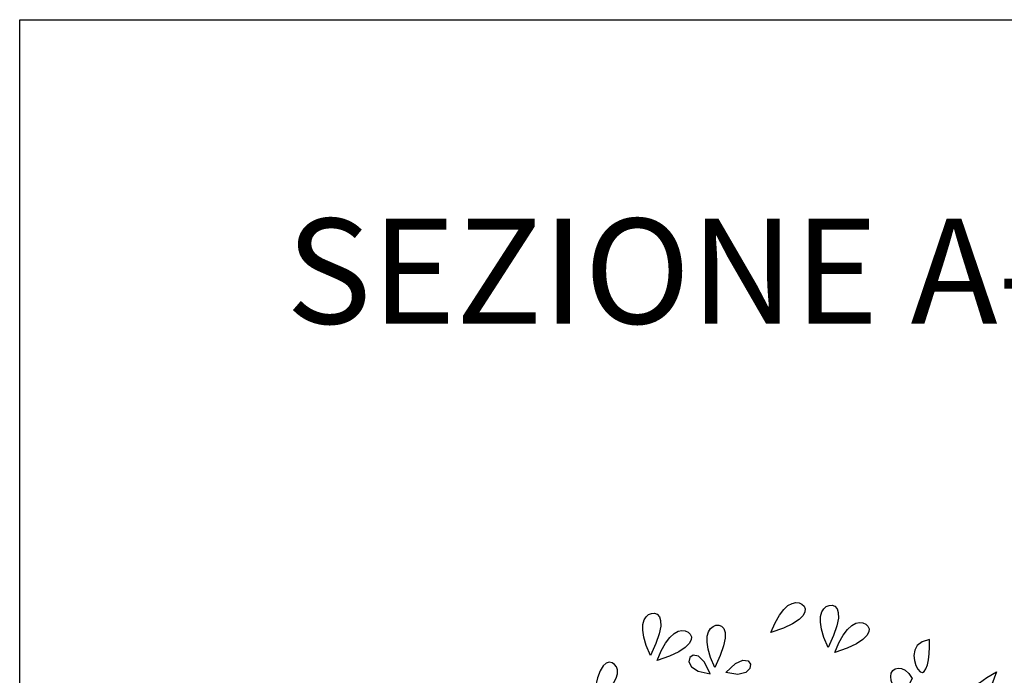
# Model space of a CAD drawing. Units: millimetres. Extents: x 3161 to 3430, y -114 to 93.
# Drawn here: x 3182 to 3186, y -71 to -68 of the extents above; entities that cross this region are included whole.
import ezdxf

# ---------------------------------------------------------------- set-up
doc = ezdxf.new("R2010")
doc.units = ezdxf.units.MM
for name, color, linetype in [('chiome', 80, 'Continuous'), ('LINEE 0.2', 1, 'Continuous'), ('LINEE 0.5', 3, 'Continuous')]:
    doc.layers.add(name, color=color, linetype=linetype)
doc.styles.add('NEW_YORK', font='txt')

msp = doc.modelspace()

# ---------------------------------------------------------------- linework, layer by layer
at = {"layer": 'chiome'}
for points in [[(3184.8012, -70.5997), (3184.8172, -70.5621), (3184.8337, -70.5329), (3184.8502, -70.5114), (3184.8663, -70.4968), (3184.8817, -70.4883), (3184.8959, -70.485), (3184.9085, -70.4861), (3184.9192, -70.4909), (3184.9273, -70.4987), (3184.9317, -70.5089), (3184.931, -70.5211), (3184.9237, -70.5351), (3184.9084, -70.5503), (3184.8839, -70.5664), (3184.8486, -70.583), (3184.8012, -70.5997)], [(3185.0189, -70.6565), (3185.0031, -70.6187), (3184.9937, -70.5866), (3184.9898, -70.5598), (3184.9906, -70.538), (3184.9951, -70.5211), (3185.0027, -70.5086), (3185.0123, -70.5003), (3185.0232, -70.4961), (3185.0344, -70.4956), (3185.0448, -70.4996), (3185.053, -70.5087), (3185.0579, -70.5236), (3185.0582, -70.5451), (3185.0527, -70.574), (3185.04, -70.6108), (3185.0189, -70.6565)], [(3184.3422, -70.6869), (3184.3264, -70.6491), (3184.317, -70.617), (3184.3131, -70.5902), (3184.3139, -70.5684), (3184.3184, -70.5515), (3184.326, -70.539), (3184.3356, -70.5308), (3184.3465, -70.5265), (3184.3577, -70.526), (3184.3681, -70.53), (3184.3764, -70.5391), (3184.3813, -70.554), (3184.3816, -70.5755), (3184.376, -70.6044), (3184.3633, -70.6412), (3184.3422, -70.6869)], [(3185.0445, -70.6757), (3185.0605, -70.6381), (3185.077, -70.6089), (3185.0935, -70.5874), (3185.1096, -70.5728), (3185.125, -70.5643), (3185.1392, -70.561), (3185.1518, -70.5621), (3185.1625, -70.5669), (3185.1706, -70.5747), (3185.175, -70.5849), (3185.1743, -70.5971), (3185.167, -70.6111), (3185.1517, -70.6263), (3185.1272, -70.6424), (3185.0919, -70.659), (3185.0445, -70.6757)], [(3184.3678, -70.7061), (3184.3839, -70.6685), (3184.4003, -70.6393), (3184.4168, -70.6178), (3184.433, -70.6032), (3184.4483, -70.5947), (3184.4625, -70.5914), (3184.4751, -70.5925), (3184.4858, -70.5974), (3184.4939, -70.6051), (3184.4983, -70.6153), (3184.4976, -70.6275), (3184.4903, -70.6415), (3184.4751, -70.6567), (3184.4505, -70.6728), (3184.4152, -70.6894), (3184.3678, -70.7061)], [(3184.5875, -70.7321), (3184.5717, -70.6944), (3184.5623, -70.6623), (3184.5584, -70.6355), (3184.5591, -70.6137), (3184.5637, -70.5967), (3184.5712, -70.5843), (3184.5809, -70.576), (3184.5918, -70.5717), (3184.603, -70.5713), (3184.6134, -70.5752), (3184.6216, -70.5843), (3184.6265, -70.5993), (3184.6268, -70.6208), (3184.6213, -70.6496), (3184.6086, -70.6865), (3184.5875, -70.7321)], [(3185.4046, -70.6257), (3185.3768, -70.6342), (3185.3587, -70.6484), (3185.3488, -70.6663), (3185.3455, -70.6863), (3185.3475, -70.7063), (3185.3532, -70.7246), (3185.3611, -70.7394), (3185.3698, -70.7488), (3185.378, -70.7513), (3185.3854, -70.7473), (3185.3918, -70.7375), (3185.3971, -70.7226), (3185.4012, -70.7032), (3185.4039, -70.6801), (3185.4051, -70.6541), (3185.4046, -70.6257)], [(3184.127, -70.8604), (3184.16, -70.8361), (3184.1846, -70.8134), (3184.2017, -70.7924), (3184.2122, -70.7734), (3184.217, -70.7565), (3184.217, -70.7419), (3184.213, -70.7299), (3184.2058, -70.7206), (3184.1964, -70.7144), (3184.1855, -70.7125), (3184.1737, -70.7161), (3184.1619, -70.7263), (3184.1505, -70.7447), (3184.1405, -70.7723), (3184.1324, -70.8104), (3184.127, -70.8604)], [(3184.5703, -70.7564), (3184.5479, -70.7117), (3184.5253, -70.6898), (3184.5057, -70.6857), (3184.4925, -70.6944), (3184.489, -70.7108), (3184.4986, -70.7299), (3184.5246, -70.7468), (3184.5703, -70.7564)], [(3184.6296, -70.752), (3184.6659, -70.7176), (3184.6946, -70.7048), (3184.7144, -70.7076), (3184.7239, -70.7202), (3184.7216, -70.7368), (3184.7061, -70.7516), (3184.6759, -70.7586), (3184.6296, -70.752)], [(3185.3392, -70.7749), (3185.3251, -70.8007), (3185.3108, -70.815), (3185.297, -70.8198), (3185.2843, -70.8169), (3185.2733, -70.8084), (3185.2647, -70.796), (3185.2592, -70.7816), (3185.2574, -70.7673), (3185.2598, -70.7546), (3185.2658, -70.7444), (3185.2748, -70.7375), (3185.286, -70.7344), (3185.2988, -70.736), (3185.3123, -70.7428), (3185.3261, -70.7555), (3185.3392, -70.7749)], [(3185.6601, -70.7485), (3185.643, -70.7973), (3185.6279, -70.835), (3185.6146, -70.8627), (3185.603, -70.8815), (3185.5928, -70.8925), (3185.584, -70.8966), (3185.5764, -70.895), (3185.5699, -70.8886), (3185.5645, -70.8786), (3185.5613, -70.8655), (3185.5616, -70.8497), (3185.5667, -70.8317), (3185.5778, -70.8122), (3185.5962, -70.7914), (3185.6232, -70.7701), (3185.6601, -70.7485)]]:
    msp.add_lwpolyline(points, dxfattribs=at)
at = {"layer": 'LINEE 0.2'}
for p, q in [((3181.9403, -86.5874), (3181.9403, -68.2665)), ((3181.9403, -68.2665), (3276.0681, -68.2665))]:
    msp.add_line(p, q, dxfattribs=at)

# ---------------------------------------------------------------- texts
at = {"layer": 'LINEE 0.5', "insert": (3182.9549, -69.0237), "char_height": 0.399898, "attachment_point": 1, "style": 'NEW_YORK'}
msp.add_mtext("{\\fBook Antiqua|b0|i0|c0|p18;SEZIONE A-A DELL'IMPIANTO DI SOLLEVAMENTO scala 1:100}", dxfattribs=at)

doc.saveas('drawing.dxf')
